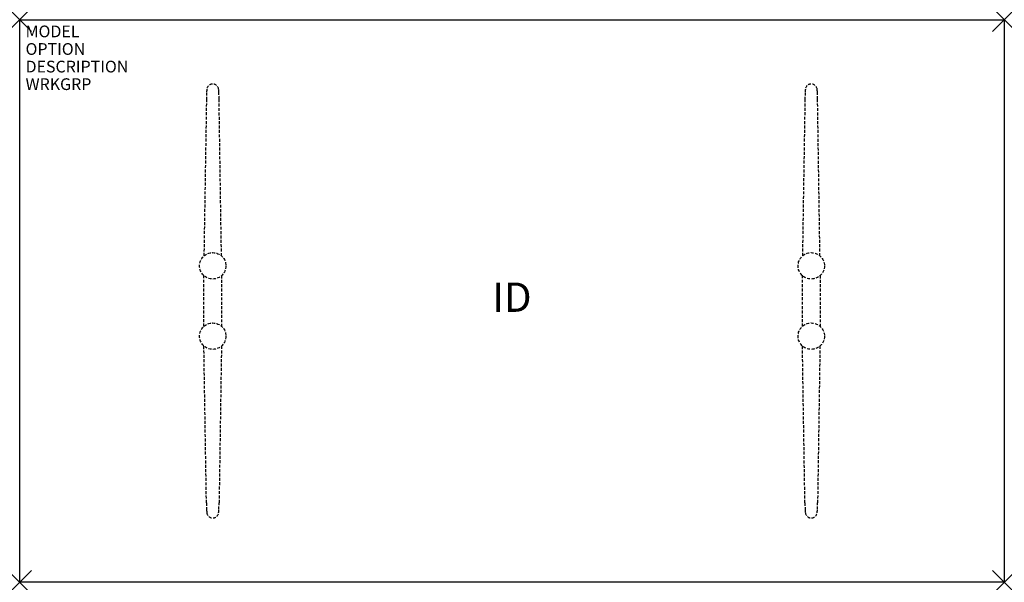
# Model space of a CAD drawing. Units: inches. Extents: x 0 to 84, y -48 to 0.
import ezdxf
from ezdxf.enums import TextEntityAlignment as Align

# ---------------------------------------------------------------- set-up
doc = ezdxf.new("R2010")
doc.units = ezdxf.units.IN
doc.header["$MEASUREMENT"] = 0
doc.header["$PDMODE"] = 3
doc.linetypes.add('HIDDEN', pattern=[0.375, 0.25, -0.125])
doc.layers.add('AFUTL-P', color=2, linetype='Continuous')
doc.layers.add('AFUTL-P-TN', color=7, linetype='Continuous')

msp = doc.modelspace()

# ---------------------------------------------------------------- linework, layer by layer
at = {"layer": 'AFUTL-P', "color": 3}
for p, q in [((0, 0), (84, 0)), ((0, -48), (0, 0)), ((84, 0), (84, -48)), ((84, -48), (0, -48))]:
    msp.add_line(p, q, dxfattribs=at)
at = {"layer": 'AFUTL-P', "color": 9, "linetype": 'HIDDEN'}
for p, q in [((15.931, -6.775, 0), (15.715, -20.169, 0)), ((17.214, -20.159, 0), (17.009, -6.775, 0)), ((66.991, -6.775, 0), (66.775, -20.169, 0)), ((68.274, -20.159, 0), (68.069, -6.775, 0)), ((15.687, -21.808, 0), (15.687, -26.193, 0)), ((17.253, -26.193, 0), (17.253, -21.808, 0)), ((66.747, -21.808, 0), (66.747, -26.193, 0)), ((68.313, -26.193, 0), (68.313, -21.808, 0)), ((15.931, -41.225, 0), (15.715, -27.831, 0)), ((17.214, -27.841, 0), (17.009, -41.225, 0)), ((66.991, -41.225, 0), (66.775, -27.831, 0)), ((68.274, -27.841, 0), (68.069, -41.225, 0))]:
    msp.add_line(p, q, dxfattribs=at)
for centre in [(16.47, -21, 0), (67.53, -21, 0), (16.47, -27, 0), (67.53, -27, 0)]:
    msp.add_circle(centre, 1.125, dxfattribs=at)
for centre, radius, start, end in [((16.47, -5.991, 0), 0.504, 8.00214, 172.19237), ((67.53, -5.991, 0), 0.504, 8.00214, 172.19237), ((55.293, -7.536, 0), 39.37, 178.0638, 178.89134), ((17.662, -6.213, 0), 1.716, 170.17689, 179.76525), ((15.278, -6.213, 0), 1.716, 0.23475, 9.82311), ((-22.354, -7.536, 0), 39.37, 1.10866, 1.9362), ((106.353, -7.536, 0), 39.37, 178.0638, 178.89134), ((68.722, -6.213, 0), 1.716, 170.17689, 179.76525), ((66.338, -6.213, 0), 1.716, 0.23475, 9.82311), ((28.706, -7.536, 0), 39.37, 1.10866, 1.9362), ((55.293, -40.464, 0), 39.37, 181.10866, 181.9362), ((17.662, -41.787, 0), 1.716, 180.23475, 189.82311), ((15.278, -41.787, 0), 1.716, 350.17689, 359.76525), ((-22.354, -40.464, 0), 39.37, 358.0638, 358.89134), ((106.353, -40.464, 0), 39.37, 181.10866, 181.9362), ((68.722, -41.787, 0), 1.716, 180.23475, 189.82311), ((66.338, -41.787, 0), 1.716, 350.17689, 359.76525), ((28.706, -40.464, 0), 39.37, 358.0638, 358.89134), ((16.47, -42.009, 0), 0.504, 187.80763, 351.99786), ((67.53, -42.009, 0), 0.504, 187.80763, 351.99786)]:
    msp.add_arc(centre, radius, start, end, dxfattribs=at)
at = {"layer": 'AFUTL-P', "color": 3}
for p in [(0, 0), (84, 0), (0, -48), (84, -48)]:
    msp.add_point(p, dxfattribs=at)

# ---------------------------------------------------------------- texts
at = {"layer": 'AFUTL-P', "color": 7, "flags": 9}
for tag, p, s in [('MODEL', (0.5, -1.5), 'T47F-!!'), ('OPTION', (0.5, -3), ''), ('DESCRIPTION', (0.5, -4.5), 'TREK FXD LEG,RECT,TT BASE,48X84"'), ('WRKGRP', (0.5, -6), '')]:
    msp.add_attdef(tag, p, s, height=1, dxfattribs=at)
at = {"layer": 'AFUTL-P-TN', "color": 7, "flags": 8}
msp.add_attdef('ID', text='T47F!!', height=2.5, dxfattribs=at).set_placement((42, -24), align=Align.MIDDLE)

doc.saveas('drawing.dxf')
